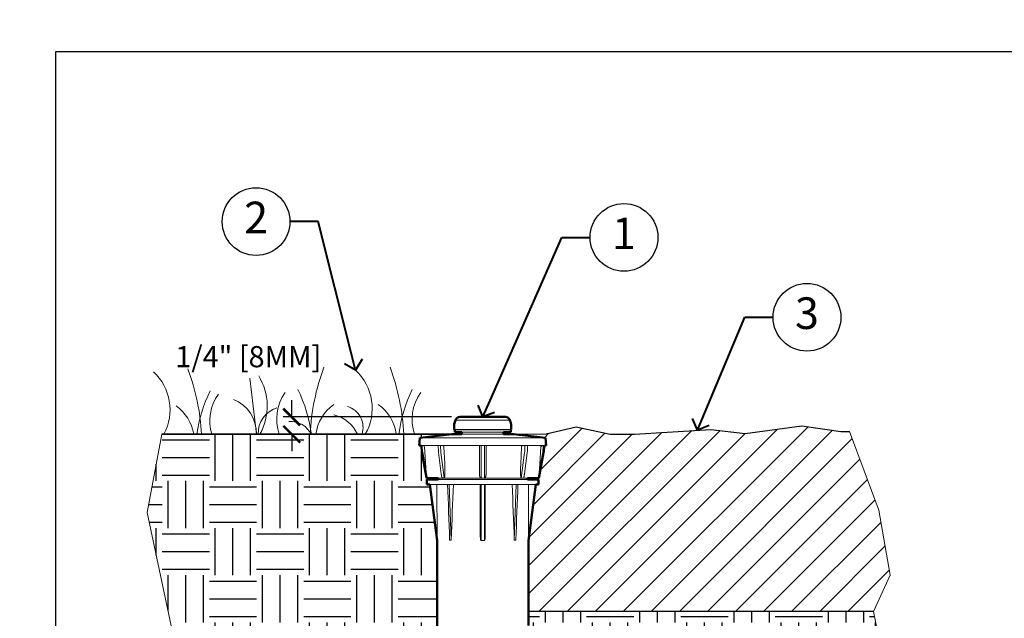
# Model space of a CAD drawing. Units: feet. Extents: x 162 to 288, y 12 to 93.
# Drawn here: x 190 to 208, y 55 to 66 of the extents above; entities that cross this region are included whole.
import ezdxf
from ezdxf import colors
from ezdxf.entities.mleader import LeaderData, LeaderLine
from ezdxf.enums import TextEntityAlignment as Align
from ezdxf.math import Vec2, Vec3

# ---------------------------------------------------------------- set-up
doc = ezdxf.new("R2010")
doc.units = ezdxf.units.FT
doc.header["$LTSCALE"] = 0.083333
doc.header["$MEASUREMENT"] = 0
for name, color, linetype, lineweight in [('G-DETL-FXL~-LABL', 1, 'Continuous', 40), ('G-DETL-HUNT-013M', 252, 'Continuous', 13), ('G-DETL-HUNT-035M', 123, 'Continuous', 35), ('G-DETL-HUNT-050M', 2, 'Continuous', 50)]:
    doc.layers.add(name, color=color, linetype=linetype, lineweight=lineweight)
doc.layers.add('G-DETL-FXL~-NPLT', color=211, linetype='Continuous', lineweight=0, plot=False)
doc.layers.add('G-DETL-FXL~-VFRM-NPLT', color=121, linetype='Continuous', plot=False)
for name, color, linetype in [('HI Deatil 2', 1, 'Continuous'), ('HI HATCH FILL', 9, 'Continuous'), ('HI-HTCH-FILL', 9, 'Continuous')]:
    doc.layers.add(name, color=color, linetype=linetype)
doc.styles.add('CALLOUT TITLE', font='swiss.ttf', dxfattribs={"height": 0.14})
doc.styles.add('HUNTER', font='ARIALN.TTF')
doc.styles.get("Standard").update_dxf_attribs({"font": 'arial.ttf'})
doc.dimstyles.new('HUNTER-METRIC', dxfattribs={"dimtxt": 0.125, "dimasz": 0.1, "dimexe": 0.05, "dimexo": 0.05, "dimgap": 0.09, "dimtad": 0, "dimtoh": 1, "dimdec": 3, "dimzin": 3, "dimdsep": 46, "dimlunit": 4, "dimtxsty": 'HUNTER', "dimblk": 'ARCHTICK', "dimcen": 0.1, "dimclrd": 249, "dimclre": 249, "dimclrt": 1, "dimadec": 4, "dimazin": 2, "dimtfac": 1, "dimtdec": 3, "dimtofl": 0, "dimtmove": 2, "dimatfit": 0, "dimfxl": 1, "dimfrac": 2, "dimtolj": 1, "dimtzin": 0, "dimarcsym": 0})

# ---------------------------------------------------------------- blocks, each defined once
blk = doc.blocks.new('LAFX-TAG-BUBBLE')
at = {"transparency": 16777216}
blk.add_circle((0, 0), 0.0125, dxfattribs=at)
at = {"transparency": 16777216, "style": 'CALLOUT TITLE'}
blk.add_attdef('00', text='', height=0.01167, dxfattribs=at).set_placement((0, 0), align=Align.MIDDLE)
blk = doc.blocks.new('_Open90')
at = {"color": 0, "linetype": 'ByBlock', "lineweight": -2}
for p, q in [((0, 0), (-1, 0)), ((-0.5, 0.5), (0, 0)), ((0, 0), (-0.5, -0.5))]:
    blk.add_line(p, q, dxfattribs=at)
blk = doc.blocks.new('_ARCHTICK')
at = {"const_width": 0.15}
blk.add_lwpolyline([(-0.5, -0.5), (0.5, 0.5)], dxfattribs=at)
blk = doc.blocks.new('*D10')
at = {"layer": 'Defpoints', "color": 0, "transparency": 16777216}
for p in [(198.246, 58.67), (195.265, 58.364), (198.246, 58.364)]:
    blk.add_point(p, dxfattribs=at)
at = {"layer": 'G-DETL-FXL~-LABL', "color": 249, "lineweight": -2, "transparency": 16777216}
for p, q in [((195.265, 58.67), (195.265, 58.97)), ((198.096, 58.67), (195.115, 58.67)), ((198.096, 58.364), (195.115, 58.364)), ((195.265, 58.364), (195.265, 58.064))]:
    blk.add_line(p, q, dxfattribs=at)
at = {"layer": 'G-DETL-FXL~-LABL', "color": 249, "lineweight": -2, "transparency": 16777216, "xscale": 0.3, "yscale": 0.3, "zscale": 0.3}
for p, rotation in [((195.265, 58.67), 270), ((195.265, 58.364), 90)]:
    blk.add_blockref('_ARCHTICK', p, dxfattribs=dict(at, rotation=rotation))
at = {"layer": 'G-DETL-FXL~-LABL', "color": 1, "transparency": 16777216, "insert": (194.495, 59.738), "char_height": 0.375, "attachment_point": 5, "style": 'HUNTER'}
blk.add_mtext('\\A1;{\\fArial|b0|i0|c0|p34;1/4" [8MM]}', dxfattribs=at)

msp = doc.modelspace()

# ---------------------------------------------------------------- hatches: boundary and pattern name
at = {"layer": 'HI HATCH FILL'}
h = msp.add_hatch(dxfattribs=at)
h.set_pattern_fill('ANSI31', color=256, scale=2.812865, angle=-0.00244, style=0)
h.set_pattern_definition([(44.9976, (226.58154, 46.85578), (-0.248614, 0.248635), [])])
edge = h.paths.add_edge_path()
edge.add_spline(control_points=[(199.6583, 57.8357), (199.6575, 57.8253), (199.6561, 57.8045), (199.6539, 57.7733), (199.6518, 57.7421), (199.6497, 57.7109), (199.648, 57.6849), (199.6467, 57.6642), (199.6457, 57.6487), (199.6447, 57.6332), (199.6439, 57.6204), (199.6433, 57.6102), (199.6428, 57.6027), (199.6425, 57.5965), (199.6422, 57.5918), (199.6421, 57.5895), (199.6421, 57.5884)], knot_values=[0, 0, 0, 0, 0.1263236, 0.2526225, 0.3788658, 0.5050074, 0.6309666, 0.6938307, 0.756569, 0.819107, 0.8812836, 0.9121199, 0.9426298, 0.972455, 0.9867759, 1, 1, 1, 1], degree=3, periodic=0)
edge.add_line((199.642, 57.5869), (199.4397, 57.5869))
edge.add_line((199.4397, 57.5869), (199.4397, 57.5621))
edge.add_line((199.4397, 57.5621), (199.6376, 57.5621))
edge.add_line((199.6376, 57.5621), (199.6376, 57.4731))
edge.add_line((199.6376, 57.4731), (199.5881, 57.4731))
edge.add_line((199.5881, 57.4731), (199.458, 56.4834))
edge.add_line((199.458, 56.4834), (199.4559, 55.2237))
edge.add_line((199.4559, 55.2237), (205.5669, 55.2234))
edge.add_line((205.5669, 55.2234), (205.8614, 55.8655))
edge.add_line((205.8614, 55.8655), (205.6608, 57.0185))
edge.add_line((205.6608, 57.0185), (205.1465, 58.4113))
edge.add_line((205.1465, 58.4113), (204.99, 58.4144))
edge.add_line((204.99, 58.4144), (204.2978, 58.5142))
edge.add_line((204.2978, 58.5142), (203.2937, 58.3771))
edge.add_line((203.2937, 58.3771), (202.6888, 58.4497))
edge.add_line((202.6888, 58.4497), (201.3351, 58.3637))
edge.add_line((201.3351, 58.3637), (200.9052, 58.3679))
edge.add_line((200.9052, 58.3679), (200.3009, 58.4956))
edge.add_line((200.3009, 58.4956), (199.773, 58.3717))
edge.add_line((199.773, 58.3717), (199.191, 58.3638))
edge.add_line((199.191, 58.3638), (199.7613, 58.3003))
edge.add_line((199.7613, 58.3003), (199.773, 58.1617))
edge.add_line((199.773, 58.1617), (199.7504, 58.1617))
edge.add_arc((199.7504, 58.1469), 0.0148, 90, 176)
edge.add_line((199.7356, 58.1479), (199.7283, 58.0518))
edge.add_line((199.7283, 58.0518), (199.6411, 57.5792))
edge.add_line((199.6411, 57.5792), (199.6419, 57.5851))
at = {"layer": 'HI-HTCH-FILL'}
h = msp.add_hatch(dxfattribs=at)
h.set_pattern_fill('EARTH', color=256, scale=3.34146)
edge = h.paths.add_edge_path()
edge.add_line((199.4486, 50.7714), (199.4438, 47.878))
edge.add_line((199.4438, 47.878), (200.4679, 48.9788))
edge.add_line((200.4679, 48.9788), (202.4997, 48.8998))
edge.add_line((202.4997, 48.8998), (203.815, 50.274))
edge.add_line((203.815, 50.274), (203.6611, 50.4935))
edge.add_line((203.6611, 50.4935), (203.5072, 50.7129))
edge.add_line((203.5072, 50.7129), (203.3534, 50.9324))
edge.add_line((203.3534, 50.9324), (203.1995, 51.1519))
edge.add_line((203.1995, 51.1519), (202.8918, 51.5908))
edge.add_line((202.8918, 51.5908), (202.584, 52.0297))
edge.add_arc((-108834.6109, -76395.2656), 133166.4329, 35.034761527, 35.035495465)
edge.add_arc((202.3911, 54.262), 1.1474, 218.76657, 226.73911, ccw=False)
edge.add_line((201.4965, 53.5436), (201.3295, 53.8367))
edge.add_line((201.3295, 53.8367), (201.2937, 53.8995))
edge.add_line((201.2937, 53.8995), (201.3768, 53.9468))
edge.add_line((201.3768, 53.9468), (201.335, 54.0192))
edge.add_line((201.335, 54.0192), (200.46, 54.0224))
edge.add_line((200.46, 54.0224), (200.4369, 53.9909))
edge.add_line((200.4369, 53.9909), (200.413, 54.025))
edge.add_line((200.413, 54.025), (200.4052, 54.025))
edge.add_line((200.4052, 54.025), (200.3819, 53.9928))
edge.add_line((200.3819, 53.9928), (200.358, 54.0269))
edge.add_line((200.358, 54.0269), (200.3502, 54.0269))
edge.add_line((200.3502, 54.0269), (200.3269, 53.9947))
edge.add_line((200.3269, 53.9947), (200.303, 54.0288))
edge.add_line((200.303, 54.0288), (200.2952, 54.0288))
edge.add_line((200.2952, 54.0288), (200.2719, 53.9966))
edge.add_line((200.2719, 53.9966), (200.248, 54.0307))
edge.add_line((200.248, 54.0307), (200.2402, 54.0308))
edge.add_line((200.2402, 54.0308), (200.217, 53.9985))
edge.add_line((200.217, 53.9985), (200.193, 54.0326))
edge.add_line((200.193, 54.0326), (200.1852, 54.0327))
edge.add_line((200.1852, 54.0327), (200.1619, 54.0004))
edge.add_line((200.1619, 54.0004), (200.138, 54.0346))
edge.add_line((200.138, 54.0346), (200.1302, 54.0346))
edge.add_line((200.1302, 54.0346), (200.083, 53.9691))
edge.add_line((200.083, 53.9691), (200.083, 53.9004))
edge.add_line((200.083, 53.9004), (199.4831, 53.8952))
edge.add_arc((199.4834, 53.8655), 0.0297, 90.54361, 179.94442)
edge.add_line((199.4537, 53.8655), (199.4523, 53.0091))
edge.add_line((199.4523, 53.0091), (199.4486, 50.7714))
h = msp.add_hatch(dxfattribs=at)
h.set_pattern_fill('EARTH', color=256, scale=3.34146)
edge = h.paths.add_edge_path()
edge.add_line((197.8379, 56.4834), (197.7078, 57.4731))
edge.add_line((197.7078, 57.4731), (197.6583, 57.4731))
edge.add_line((197.6583, 57.4731), (197.6583, 57.5621))
edge.add_line((197.6583, 57.5621), (197.8562, 57.5621))
edge.add_line((197.8562, 57.5621), (197.8562, 57.5869))
edge.add_line((197.8562, 57.5869), (197.6534, 57.5869))
edge.add_line((197.6534, 57.5869), (197.6529, 57.5934))
edge.add_line((197.6529, 57.5934), (197.6527, 57.5951))
edge.add_line((197.6527, 57.5951), (197.5699, 58.0407))
edge.add_line((197.5699, 58.0407), (197.5671, 58.063))
edge.add_line((197.5671, 58.063), (197.5612, 58.1479))
edge.add_arc((197.5463, 58.1469), 0.0149, 4.02446, 88.04439)
edge.add_line((197.5468, 58.1617), (197.523, 58.1617))
edge.add_line((197.523, 58.1617), (197.5346, 58.3003))
edge.add_line((197.5346, 58.3003), (198.1049, 58.3638))
edge.add_line((198.1049, 58.3638), (192.9659, 58.364))
edge.add_line((192.9659, 58.364), (192.7042, 56.9785))
edge.add_line((192.7042, 56.9785), (193.1722, 54.7743))
edge.add_line((193.1722, 54.7743), (192.7974, 53.6239))
edge.add_line((192.7974, 53.6239), (193.3595, 52.3398))
edge.add_line((193.3595, 52.3398), (195.2457, 51.1968))
edge.add_line((195.2457, 51.1968), (195.8679, 49.3576))
edge.add_line((195.8679, 49.3576), (197.4103, 48.8437))
edge.add_line((197.4103, 48.8437), (197.8522, 47.822))
edge.add_line((197.8522, 47.822), (197.8379, 56.4834))
h = msp.add_hatch(dxfattribs=at)
h.set_pattern_fill('EARTH', color=256, scale=3.34146)
edge = h.paths.add_edge_path()
edge.add_line((204.2907, 50.6919), (205.5132, 51.2907))
edge.add_line((205.5132, 51.2907), (205.433, 53.217))
edge.add_line((205.433, 53.217), (205.7275, 54.4476))
edge.add_line((205.7275, 54.4476), (205.5669, 55.2234))
edge.add_line((205.5669, 55.2234), (199.4559, 55.2237))
edge.add_line((199.4559, 55.2237), (199.4555, 54.9745))
edge.add_arc((199.4852, 54.9744), 0.0297, 179.9458, 269.54494)
edge.add_line((199.485, 54.9448), (200.083, 54.9395))
edge.add_line((200.083, 54.9395), (200.083, 54.8035))
edge.add_line((200.083, 54.8035), (200.1056, 54.7711))
edge.add_line((200.1056, 54.7711), (200.1134, 54.771))
edge.add_line((200.1134, 54.771), (200.1378, 54.805))
edge.add_line((200.1378, 54.805), (200.1607, 54.7726))
edge.add_line((200.1607, 54.7726), (200.1684, 54.7725))
edge.add_line((200.1684, 54.7725), (200.193, 54.8065))
edge.add_line((200.193, 54.8065), (200.2157, 54.7741))
edge.add_line((200.2157, 54.7741), (200.2234, 54.774))
edge.add_line((200.2234, 54.774), (200.2478, 54.808))
edge.add_line((200.2478, 54.808), (200.2707, 54.7756))
edge.add_line((200.2707, 54.7756), (200.2784, 54.7755))
edge.add_line((200.2784, 54.7755), (200.303, 54.8095))
edge.add_line((200.303, 54.8095), (200.3257, 54.7771))
edge.add_line((200.3257, 54.7771), (200.3334, 54.777))
edge.add_line((200.3334, 54.777), (200.3577, 54.811))
edge.add_line((200.3577, 54.811), (200.3807, 54.7786))
edge.add_line((200.3807, 54.7786), (200.3884, 54.7785))
edge.add_line((200.3884, 54.7785), (200.413, 54.8125))
edge.add_line((200.413, 54.8125), (200.4346, 54.7816))
edge.add_line((200.4346, 54.7816), (201.4127, 54.7778))
edge.add_arc((201.4112, 54.3984), 0.3794, -17.57985, 89.78558, ccw=False)
edge.add_line((201.7729, 54.2838), (201.8214, 54.2))
edge.add_line((201.8214, 54.2), (201.906, 54.2482))
edge.add_line((201.906, 54.2482), (201.9418, 54.1854))
edge.add_line((201.9418, 54.1854), (201.9418, 54.1854))
edge.add_line((201.9418, 54.1854), (202.1088, 53.8923))
edge.add_line((202.1088, 53.8923), (202.1342, 53.8166))
edge.add_line((202.1342, 53.8166), (202.1543, 53.7394))
edge.add_line((202.1543, 53.7394), (204.2907, 50.6919))

# ---------------------------------------------------------------- linework, layer by layer
at = {"layer": 'G-DETL-FXL~-NPLT'}
for p, q in [((192.7042, 56.9785), (193.1722, 54.7743)), ((205.8614, 55.8655), (205.6608, 57.0185)), ((205.7275, 54.4476), (205.5669, 55.2234))]:
    msp.add_line(p, q, dxfattribs=at)
for points in [[(192.7042, 56.9785), (192.9659, 58.364)], [(205.6608, 57.0185), (205.1465, 58.4113)], [(205.8614, 55.8655), (205.5669, 55.2234)]]:
    msp.add_lwpolyline(points, dxfattribs=at)
at = {"layer": 'G-DETL-FXL~-VFRM-NPLT'}
for p, q in [((219.5791, 65.1415), (191.0791, 65.1415)), ((191.0791, 65.1415), (191.0791, 36.6415))]:
    msp.add_line(p, q, dxfattribs=at)
at = {"layer": 'G-DETL-HUNT-013M'}
for p, q in [((194.5243, 59.3587), (194.6406, 58.3639)), ((197.6164, 58.1387), (197.6538, 57.5907)), ((197.6531, 57.5951), (197.6535, 57.5922)), ((197.8375, 57.4731), (197.8379, 56.4834)), ((199.4584, 57.4731), (199.458, 56.4834))]:
    msp.add_line(p, q, dxfattribs=at)
at = {"layer": 'G-DETL-HUNT-013M', "extrusion": (-7.49216e-24, 2.60954e-21, -1)}
for p, q in [((198.1674, 58.6121), (199.1286, 58.6121)), ((198.1442, 58.4469), (198.209, 58.4469)), ((198.1531, 58.439), (199.1428, 58.439)), ((198.2105, 58.4469), (199.0854, 58.4469)), ((199.0869, 58.4469), (199.1517, 58.4469)), ((199.7613, 58.3003), (197.5346, 58.3003)), ((198.2786, 58.3638), (199.0174, 58.3638)), ((198.2788, 58.4024), (199.0171, 58.4024)), ((197.5468, 58.1617), (199.7504, 58.1617)), ((197.5765, 58.1617), (197.5765, 58.1469)), ((197.5765, 58.1469), (197.5823, 58.064)), ((197.8627, 58.063), (197.8585, 58.1479)), ((197.9011, 58.1479), (197.9053, 58.063)), ((197.9746, 57.8431), (197.96, 58.1387)), ((198.5894, 58.1387), (198.5895, 57.6631)), ((198.6175, 58.1617), (198.6179, 58.1471)), ((198.6179, 57.8154), (198.6179, 58.1471)), ((198.6781, 58.1471), (198.6785, 58.1617)), ((198.6781, 58.1471), (198.6781, 57.8154)), ((198.7065, 57.6631), (198.7065, 58.1387)), ((199.336, 58.1387), (199.321, 57.8357)), ((199.3913, 58.063), (199.3955, 58.1479)), ((199.4379, 58.0633), (199.4421, 58.1476)), ((199.6795, 58.1387), (199.6583, 57.8357)), ((199.7145, 58.064), (199.7203, 58.1469)), ((199.7203, 58.1469), (199.7203, 58.1617)), ((197.5849, 58.0434), (197.6223, 57.8421)), ((197.9143, 57.6626), (197.8647, 58.0407)), ((197.9073, 58.0407), (197.9658, 57.5951)), ((199.3297, 57.5877), (199.3893, 58.0407)), ((199.3851, 57.6547), (199.4359, 58.0415)), ((199.4359, 58.0415), (199.4366, 58.0472)), ((199.4366, 58.0472), (199.4376, 58.0579)), ((199.4376, 58.0579), (199.4379, 58.0633)), ((199.6731, 57.8347), (199.7118, 58.0434)), ((197.6223, 57.8421), (197.6531, 57.5951)), ((198.6179, 57.7349), (198.6179, 57.8154)), ((198.6179, 57.5894), (198.6179, 57.7349)), ((198.6781, 57.8154), (198.678, 57.7349)), ((198.678, 57.7349), (198.6781, 57.5894)), ((199.6425, 57.5899), (199.6731, 57.8347)), ((197.8562, 57.5869), (199.4397, 57.5869)), ((199.4397, 57.5621), (197.8562, 57.5621)), ((197.9232, 57.5951), (197.9143, 57.6626)), ((197.9232, 57.5951), (197.9234, 57.5934)), ((197.966, 57.5934), (197.9234, 57.5934)), ((197.9658, 57.5951), (197.966, 57.5934)), ((199.6426, 57.5869), (199.3279, 57.5869)), ((199.373, 57.5881), (199.3723, 57.5877)), ((199.642, 57.5869), (199.6421, 57.5884)), ((199.6423, 57.5877), (199.642, 57.5869)), ((199.6423, 57.5877), (199.6425, 57.5899)), ((199.5881, 57.4731), (197.7078, 57.4731)), ((198.0543, 57.4731), (198.0893, 56.4871)), ((198.6034, 56.5935), (198.6034, 57.4731)), ((198.6177, 56.4834), (198.6178, 57.4731)), ((198.6781, 57.4731), (198.6782, 56.4834)), ((198.6925, 57.4731), (198.6925, 56.5935)), ((199.2416, 57.4731), (199.2066, 56.4871)), ((198.6782, 56.4834), (198.6177, 56.4834))]:
    msp.add_line(p, q, dxfattribs=at)
at = {"layer": 'G-DETL-HUNT-013M', "extrusion": (2.44929e-16, -2.83579e-19, -1)}
for p, q in [((197.6537, 57.59), (197.6535, 57.5922)), ((197.6537, 57.59), (197.6539, 57.5892)), ((197.6539, 57.5892), (197.6538, 57.5907))]:
    msp.add_line(p, q, dxfattribs=at)
at = {"layer": 'G-DETL-HUNT-013M', "extrusion": (-7.49216e-24, 2.60954e-21, -1)}
for points in [[(-198.209, 58.4469), (-198.2105, 58.4469)], [(-199.0854, 58.4469), (-199.0869, 58.4469)], [(-199.3723, 57.5877), (-199.3297, 57.5877)]]:
    msp.add_lwpolyline(points, dxfattribs=at)
at = {"layer": 'G-DETL-HUNT-013M'}
msp.add_lwpolyline([(197.5463, 58.1617), (197.5468, 58.1617)], dxfattribs=at)
for centre, radius, start, end in [((192.1885, 58.7964), 0.9207, 331.98952, 47.18287), ((189.7173, 58.1458), 3.9556, 3.16138, 20.40443), ((199.5417, 58.1705), 3.9556, 159.59069, 177.19857), ((195.7699, 58.8224), 0.9207, 330.12768, 47.18287), ((193.2987, 58.1718), 3.9556, 2.78163, 20.40443), ((193.8004, 58.8637), 1.0301, 330.97552, 31.31692), ((196.0125, 58.0395), 2.45, 153.54386, 172.3906), ((193.1788, 58.065), 2.45, 6.69303, 26.45126), ((199.594, 58.0655), 2.45, 153.54386, 173.0077), ((194.6186, 58.6029), 0.8043, 144.04592, 197.28216), ((193.9919, 58.3817), 0.6464, 358.41973, 67.93733), ((195.8019, 58.629), 0.8043, 144.04592, 199.24566), ((198.2, 58.6289), 0.8043, 144.04592, 199.24566), ((192.7716, 58.2411), 0.7669, 9.21554, 54.52875), ((195.1384, 58.3822), 0.4679, 106.94684, 182.2396), ((196.453, 58.265), 0.7669, 125.46637, 172.59921), ((196.1391, 58.4837), 0.3892, 342.05078, 73.43563), ((196.3531, 58.2671), 0.7669, 7.23912, 54.52875), ((195.8862, 58.1274), 0.5917, 23.5547, 77.80781), ((195.2524, 58.1984), 0.3906, 22.9332, 95.49273)]:
    msp.add_arc(centre, radius, start, end, dxfattribs=at)
at = {"layer": 'G-DETL-HUNT-013M', "extrusion": (-7.49216e-24, 2.60954e-21, -1)}
for centre, radius, start, end in [((-197.5918, 58.137), 0.0247, 90.01162, 176.00825), ((-199.4569, 58.1469), 0.0148, 2.83223, 90), ((-199.7042, 58.137), 0.0247, 3.99175, 89.98838), ((-197.765, 58.0768), 0.1832, 349.47862, 355.99579), ((-198.1377, 58.0766), 0.2754, 352.50886, 357.17518), ((-198.1822, 58.0767), 0.2773, 352.543, 357.17657), ((-199.1153, 58.0766), 0.2763, 182.81507, 187.46537), ((-199.5317, 58.0768), 0.1832, 184.00421, 190.52137), ((-198.0753, 55.6998), 0.7874, 88.98158, 91.01842), ((-199.2206, 55.6803), 0.8069, 89.00619, 90.99381)]:
    msp.add_arc(centre, radius, start, end, dxfattribs=at)
at = {"layer": 'G-DETL-HUNT-013M'}
for centre, major_axis, ratio, start_param, end_param in [((198.6121, 40.98), (-0.7843, 21.7062), 0.0006292, -0.775045, -0.7077686), ((198.6473, 40.98), (-0.0137, 21.7062), 0.0360951, 0.7077231, 0.7749995), ((198.6486, 40.98), (0.0137, 21.7062), 0.0360951, -0.7749995, -0.7077231), ((198.6838, 40.98), (0.7843, 21.7062), 0.0006292, 6.9909539, 7.0582303)]:
    msp.add_ellipse(centre, major_axis=major_axis, ratio=ratio, start_param=start_param, end_param=end_param, dxfattribs=at)
for points, knots in [([(197.8477, 58.1617), (197.8484, 58.1617), (197.8498, 58.1615), (197.8518, 58.1608), (197.8536, 58.1595), (197.8558, 58.1571), (197.8573, 58.1541), (197.8582, 58.1507), (197.8584, 58.1488), (197.8585, 58.1479)], [0, 0, 0, 0, 0.1055946, 0.2147149, 0.3293806, 0.4510029, 0.7149181, 0.8561245, 1, 1, 1, 1]), ([(197.9011, 58.1479), (197.901, 58.1488), (197.9008, 58.1507), (197.9, 58.154), (197.8985, 58.1571), (197.8964, 58.1595), (197.8947, 58.1607), (197.8928, 58.1615), (197.8915, 58.1617), (197.8909, 58.1617)], [0, 0, 0, 0, 0.1469258, 0.2907342, 0.557301, 0.678488, 0.7914625, 0.897805, 1, 1, 1, 1]), ([(197.96, 58.1387), (197.9599, 58.1402), (197.9595, 58.1433), (197.9581, 58.1489), (197.9557, 58.154), (197.9523, 58.1579), (197.9494, 58.1601), (197.9463, 58.1614), (197.9442, 58.1617), (197.9431, 58.1617)], [0, 0, 0, 0, 0.147451, 0.291435, 0.5582508, 0.6794416, 0.7921341, 0.898083, 1, 1, 1, 1]), ([(198.5886, 58.1617), (198.5886, 58.1617), (198.5886, 58.1617), (198.5887, 58.1616), (198.5887, 58.1615), (198.5888, 58.1612), (198.5888, 58.1607), (198.5889, 58.1599), (198.589, 58.159), (198.589, 58.1579), (198.5891, 58.1565), (198.5892, 58.155), (198.5892, 58.1534), (198.5893, 58.1509), (198.5893, 58.1475), (198.5894, 58.1432), (198.5894, 58.1402), (198.5894, 58.1387)], [0, 0, 0, 0, 0.002068, 0.0059966, 0.0121219, 0.0205063, 0.0440822, 0.0766694, 0.1179867, 0.1676654, 0.2253218, 0.2904434, 0.3624191, 0.4406332, 0.6130667, 0.8019202, 1, 1, 1, 1]), ([(198.7065, 58.1387), (198.7065, 58.1402), (198.7065, 58.1432), (198.7066, 58.1475), (198.7066, 58.1509), (198.7067, 58.1534), (198.7068, 58.155), (198.7068, 58.1565), (198.7069, 58.1579), (198.707, 58.159), (198.707, 58.1599), (198.7071, 58.1607), (198.7072, 58.1612), (198.7072, 58.1615), (198.7073, 58.1616), (198.7073, 58.1617), (198.7073, 58.1617), (198.7073, 58.1617)], [0, 0, 0, 0, 0.1980798, 0.3869332, 0.5593668, 0.6375809, 0.7095567, 0.7746783, 0.8323346, 0.8820134, 0.9233307, 0.9559179, 0.9794938, 0.9878781, 0.9940034, 0.9979321, 1, 1, 1, 1]), ([(199.3528, 58.1617), (199.3518, 58.1617), (199.3496, 58.1614), (199.3465, 58.1601), (199.3437, 58.1579), (199.3402, 58.154), (199.3378, 58.1489), (199.3364, 58.1433), (199.336, 58.1402), (199.336, 58.1387)], [0, 0, 0, 0, 0.1019169, 0.2078659, 0.3205583, 0.4417491, 0.7085649, 0.852549, 1, 1, 1, 1]), ([(199.3955, 58.1479), (199.3955, 58.1488), (199.3957, 58.1507), (199.3966, 58.154), (199.398, 58.1571), (199.4001, 58.1595), (199.4018, 58.1607), (199.4037, 58.1615), (199.405, 58.1617), (199.4057, 58.1617)], [0, 0, 0, 0, 0.1469245, 0.2907319, 0.5572975, 0.6784847, 0.7914599, 0.8978035, 1, 1, 1, 1]), ([(197.9746, 57.8431), (197.9751, 57.8325), (197.976, 57.8113), (197.9769, 57.7848), (197.9775, 57.7635), (197.9778, 57.7476), (197.978, 57.7317), (197.978, 57.7158), (197.978, 57.7), (197.9778, 57.6841), (197.9774, 57.6709), (197.977, 57.6604), (197.9767, 57.6525), (197.9763, 57.6446), (197.9757, 57.6367), (197.9751, 57.6289), (197.9743, 57.6211), (197.9733, 57.6134), (197.9723, 57.6076), (197.9715, 57.6039), (197.9711, 57.602), (197.9706, 57.6002), (197.97, 57.5984), (197.9693, 57.5967), (197.9686, 57.5954), (197.9679, 57.5945), (197.9674, 57.5939), (197.9667, 57.5935), (197.9662, 57.5934), (197.966, 57.5934)], [0, 0, 0, 0, 0.1264143, 0.2527572, 0.3158962, 0.379009, 0.442091, 0.5051363, 0.5681365, 0.6310795, 0.693947, 0.725344, 0.7567092, 0.788035, 0.8193098, 0.850516, 0.8816241, 0.9125788, 0.9432541, 0.9508488, 0.958395, 0.9658756, 0.9732633, 0.9805044, 0.9875016, 0.9908587, 0.9940609, 0.9971106, 1, 1, 1, 1]), ([(199.3297, 57.5877), (199.3297, 57.5877), (199.3269, 57.5882), (199.3261, 57.5898), (199.3254, 57.5915), (199.3247, 57.5939), (199.3239, 57.5969), (199.3232, 57.6006), (199.3225, 57.6044), (199.322, 57.6082), (199.3215, 57.612), (199.3209, 57.6172), (199.3203, 57.6236), (199.3197, 57.6314), (199.3192, 57.6392), (199.3188, 57.647), (199.3185, 57.6548), (199.3181, 57.6653), (199.3178, 57.6783), (199.3176, 57.694), (199.3175, 57.7098), (199.3176, 57.7255), (199.3178, 57.7412), (199.3181, 57.757), (199.3186, 57.778), (199.3195, 57.8042), (199.3205, 57.8252), (199.321, 57.8357)], [0, 0, 0, 0, 0.0066801, 0.0137451, 0.0210076, 0.028407, 0.043426, 0.0586317, 0.0739493, 0.0893425, 0.1047901, 0.1202789, 0.1513466, 0.1825016, 0.2137189, 0.2449834, 0.2762847, 0.3076159, 0.3703483, 0.433153, 0.4960129, 0.5589166, 0.6218562, 0.6848257, 0.747821, 0.8738754, 1, 1, 1, 1]), ([(199.6421, 57.5884), (199.6421, 57.5895), (199.6422, 57.5918), (199.6425, 57.5965), (199.6428, 57.6027), (199.6433, 57.6102), (199.6439, 57.6204), (199.6447, 57.6332), (199.6457, 57.6487), (199.6467, 57.6642), (199.648, 57.6849), (199.6497, 57.7109), (199.6518, 57.7421), (199.6539, 57.7733), (199.6561, 57.8045), (199.6575, 57.8253), (199.6583, 57.8357)], [0, 0, 0, 0, 0.0132241, 0.027545, 0.0573702, 0.0878801, 0.1187164, 0.180893, 0.243431, 0.3061693, 0.3690334, 0.4949926, 0.6211342, 0.7473775, 0.8736764, 1, 1, 1, 1]), ([(198.6103, 57.5869), (198.609, 57.5879), (198.6065, 57.5903), (198.6036, 57.5944), (198.6011, 57.5988), (198.5983, 57.605), (198.5956, 57.613), (198.5932, 57.6229), (198.5915, 57.6329), (198.5899, 57.6463), (198.5895, 57.6564), (198.5895, 57.6631)], [0, 0, 0, 0, 0.0625915, 0.1251794, 0.1877388, 0.2502934, 0.375309, 0.5003072, 0.6252812, 0.7502312, 1, 1, 1, 1]), ([(198.6179, 57.5894), (198.6174, 57.5889), (198.6163, 57.5882), (198.6144, 57.5874), (198.6124, 57.587), (198.611, 57.5869), (198.6103, 57.5869)], [0, 0, 0, 0, 0.2440814, 0.4933069, 0.7459716, 1, 1, 1, 1]), ([(198.6781, 57.5894), (198.6785, 57.5889), (198.6796, 57.5882), (198.6815, 57.5874), (198.6835, 57.587), (198.6849, 57.5869), (198.6856, 57.5869)], [0, 0, 0, 0, 0.2440808, 0.4933083, 0.7459712, 1, 1, 1, 1]), ([(198.7065, 57.6631), (198.7065, 57.6564), (198.706, 57.6463), (198.7045, 57.6329), (198.7027, 57.6229), (198.7003, 57.613), (198.6976, 57.605), (198.6948, 57.5988), (198.6924, 57.5944), (198.6894, 57.5903), (198.687, 57.5879), (198.6856, 57.5869)], [0, 0, 0, 0, 0.2497688, 0.3747188, 0.4996928, 0.624691, 0.7497066, 0.8122612, 0.8748206, 0.9374085, 1, 1, 1, 1]), ([(199.3851, 57.6547), (199.3848, 57.6519), (199.384, 57.6463), (199.3829, 57.6379), (199.3816, 57.6295), (199.3806, 57.6225), (199.3797, 57.6169), (199.379, 57.6127), (199.3782, 57.6085), (199.3775, 57.6043), (199.3768, 57.6008), (199.3762, 57.598), (199.3757, 57.596), (199.3752, 57.5943), (199.3749, 57.5929), (199.3746, 57.5919), (199.3743, 57.5909), (199.3739, 57.5899), (199.3735, 57.589), (199.3732, 57.5884), (199.373, 57.5881)], [0, 0, 0, 0, 0.1252365, 0.2504996, 0.3757901, 0.5011071, 0.5637744, 0.6264455, 0.6891169, 0.7517814, 0.8144228, 0.8457241, 0.8769995, 0.9082272, 0.9238086, 0.9393574, 0.9548525, 0.9702399, 0.9854024, 1, 1, 1, 1]), ([(198.6177, 56.4834), (198.6176, 56.4834), (198.6173, 56.4834), (198.6169, 56.4836), (198.6165, 56.4838), (198.616, 56.4842), (198.6155, 56.4847), (198.615, 56.4854), (198.6145, 56.4861), (198.6139, 56.4872), (198.6133, 56.4885), (198.6127, 56.4902), (198.6121, 56.4918), (198.6116, 56.4935), (198.611, 56.4958), (198.6104, 56.4987), (198.6096, 56.5021), (198.609, 56.5056), (198.6083, 56.5102), (198.6074, 56.516), (198.6066, 56.5231), (198.606, 56.5301), (198.6054, 56.5371), (198.6049, 56.5441), (198.6043, 56.5535), (198.6038, 56.5653), (198.6035, 56.5794), (198.6034, 56.5888), (198.6034, 56.5935)], [0, 0, 0, 0, 0.0039075, 0.0078177, 0.011729, 0.0156373, 0.0234465, 0.0312571, 0.0390685, 0.0468802, 0.0625014, 0.0781244, 0.0937482, 0.1093725, 0.124997, 0.1562452, 0.1874943, 0.2187439, 0.2499938, 0.3124927, 0.3749927, 0.4374931, 0.4999939, 0.5624948, 0.6249959, 0.7499969, 0.8749983, 1, 1, 1, 1]), ([(198.6925, 56.5935), (198.6925, 56.5888), (198.6924, 56.5794), (198.6921, 56.5653), (198.6916, 56.5535), (198.691, 56.5441), (198.6906, 56.5371), (198.69, 56.5301), (198.6893, 56.5231), (198.6885, 56.516), (198.6877, 56.5102), (198.6869, 56.5056), (198.6863, 56.5021), (198.6856, 56.4987), (198.6849, 56.4958), (198.6843, 56.4935), (198.6838, 56.4918), (198.6832, 56.4902), (198.6826, 56.4885), (198.682, 56.4872), (198.6814, 56.4861), (198.681, 56.4854), (198.6804, 56.4847), (198.6799, 56.4842), (198.6795, 56.4838), (198.6791, 56.4836), (198.6786, 56.4834), (198.6783, 56.4834), (198.6782, 56.4834)], [0, 0, 0, 0, 0.1250017, 0.2500031, 0.3750041, 0.4375052, 0.5000061, 0.5625069, 0.6250073, 0.6875073, 0.7500062, 0.7812561, 0.8125057, 0.8437548, 0.875003, 0.8906275, 0.9062518, 0.9218756, 0.9374986, 0.9531198, 0.9609315, 0.9687429, 0.9765535, 0.9843627, 0.988271, 0.9921823, 0.9960925, 1, 1, 1, 1])]:
    msp.add_open_spline(points, degree=3, knots=knots, dxfattribs=at)
at = {"layer": 'G-DETL-HUNT-035M'}
msp.add_lwpolyline([(198.1049, 58.3638), (192.9659, 58.364)], dxfattribs=at)
at = {"layer": 'G-DETL-HUNT-050M', "extrusion": (-7.49216e-24, 2.60954e-21, -1)}
for p, q in [((198.2464, 58.6696), (199.0495, 58.6696)), ((199.1427, 58.5686), (199.1286, 58.6121)), ((198.1442, 58.5409), (198.1444, 58.5414)), ((198.1442, 58.4469), (198.1442, 58.5409)), ((198.1524, 58.4024), (198.1531, 58.439)), ((199.1435, 58.4024), (199.1428, 58.439)), ((199.1515, 58.5414), (199.1517, 58.5409)), ((199.1517, 58.4469), (199.1517, 58.5409)), ((197.523, 58.1617), (197.5346, 58.3003)), ((198.1049, 58.3638), (198.2786, 58.3638)), ((198.1524, 58.4024), (198.2788, 58.4024)), ((198.2788, 58.4024), (198.2788, 58.3657)), ((199.0171, 58.4024), (199.0171, 58.3657)), ((199.0171, 58.4024), (199.1435, 58.4024)), ((199.0174, 58.3638), (199.191, 58.3638)), ((199.773, 58.1617), (199.7613, 58.3003)), ((197.5612, 58.1479), (197.5671, 58.063)), ((199.7297, 58.063), (199.7356, 58.1479)), ((199.7504, 58.1617), (199.773, 58.1617)), ((197.5671, 58.063), (197.5699, 58.0407)), ((197.5699, 58.0407), (197.6527, 57.5951)), ((199.6426, 57.5869), (199.7268, 58.0407)), ((199.7268, 58.0407), (199.7297, 58.063)), ((197.6529, 57.5934), (197.6527, 57.5951)), ((197.6529, 57.5934), (197.6534, 57.5869)), ((197.6534, 57.5869), (197.8562, 57.5869)), ((197.6583, 57.4731), (197.6583, 57.5621)), ((197.8562, 57.5621), (197.6583, 57.5621)), ((197.8562, 57.5621), (197.8562, 57.5869)), ((199.4397, 57.5621), (199.4397, 57.5869)), ((199.4397, 57.5869), (199.6426, 57.5869)), ((199.6376, 57.5621), (199.4397, 57.5621)), ((199.6376, 57.4731), (199.6376, 57.5621)), ((197.7078, 57.4731), (197.6583, 57.4731)), ((197.8379, 56.4834), (197.7078, 57.4731)), ((199.458, 56.4834), (199.5881, 57.4731)), ((199.6376, 57.4731), (199.5881, 57.4731)), ((197.8589, 43.7941), (197.8379, 56.4834)), ((199.4555, 54.9745), (199.458, 56.4834))]:
    msp.add_line(p, q, dxfattribs=at)
for points in [[(-198.1674, 58.6121), (-198.1444, 58.5414)], [(-198.1442, 58.4469), (-198.1531, 58.439)], [(-199.1428, 58.439), (-199.1517, 58.4469)], [(-198.1049, 58.3638), (-197.5346, 58.3003)], [(-199.191, 58.3638), (-199.7613, 58.3003)]]:
    msp.add_lwpolyline(points, dxfattribs=at)
at = {"layer": 'G-DETL-HUNT-050M'}
msp.add_lwpolyline([(197.523, 58.1617), (197.5463, 58.1617)], dxfattribs=at)
at = {"layer": 'G-DETL-HUNT-050M', "extrusion": (-7.49216e-24, 2.60954e-21, -1)}
for centre, radius, start, end in [((-198.2464, 58.5864), 0.0831, 18, 90), ((-199.0495, 58.5864), 0.0831, 90, 162), ((-193.3527, 56.6485), 6.1, 161.65583, 161.9221), ((-198.2709, 58.3657), 0.00792, 180, 194.69883), ((-199.025, 58.3657), 0.00792, 345.30117, 360), ((-197.5463, 58.1469), 0.0148, 90, 176), ((-199.7504, 58.1469), 0.0148, 4, 90)]:
    msp.add_arc(centre, radius, start, end, dxfattribs=at)
at = {"layer": 'HI Deatil 2'}
for points in [[(199.191, 58.3638), (199.773, 58.3717), (200.3009, 58.4956), (200.9052, 58.3679), (201.3351, 58.3637), (202.6888, 58.4497), (203.2937, 58.3771), (204.2978, 58.5142), (204.99, 58.4144), (205.1465, 58.4113)], [(205.5669, 55.2234), (199.4559, 55.2237)]]:
    msp.add_lwpolyline(points, dxfattribs=at)

# ---------------------------------------------------------------- dimensions: what is measured, and where the dimension line sits
at = {"layer": 'G-DETL-FXL~-LABL'}
dim = msp.add_linear_dim(base=(195.2653, 58.3638), p1=(198.2464, 58.6696), p2=(198.2464, 58.3638), angle=90, text='{\\fArial|b0|i0|c0|p34;<>}', dimstyle='HUNTER-METRIC', override={"dimscale": 3}, dxfattribs=at)
dim.commit()
dim.dimension.update_dxf_attribs({"geometry": '*D10', "text_midpoint": (194.4948, 59.7385), "dimtype": 160})

# ---------------------------------------------------------------- leaders
ml = msp.add_multileader_block('Standard', dxfattribs=at)
ml.set_content('LAFX-TAG-BUBBLE', color=256, scale=48)
ml.set_attribute('00', '2', width=0)
ml.set_leader_properties(color=256, linetype='ByLayer', lineweight=-1)
ml.set_arrow_properties(name='OPEN90')
ml.build(insert=Vec2(0, 0))
ml.multileader.update_dxf_attribs({"dogleg_length": 0.125, "arrow_head_size": 0.32, "scale": 4})
ctx = ml.context
ctx.base_point, ctx.scale, ctx.char_height, ctx.arrow_head_size, ctx.landing_gap_size, ctx.plane_origin = Vec3(194.0338, 62.1321), 4, 0.32, 0.32, 0.2, Vec3(204.1516, 59.4009)
notes = []
notes.append((ctx, [(0, (1, 1, 0), (195.7338, 62.1321), (-1, 0), 0.5, [(0, [(196.3957, 59.4978)], 0, [])])]))
ctx.block.insert = Vec3(194.6338, 62.1321)
ml = msp.add_multileader_block('Standard', dxfattribs=at)
ml.set_content('LAFX-TAG-BUBBLE', color=256, scale=48)
ml.set_attribute('00', '1', width=0)
ml.set_leader_properties(color=256, linetype='ByLayer', lineweight=-1)
ml.set_arrow_properties(name='OPEN90')
ml.build(insert=Vec2(0, 0))
ml.multileader.update_dxf_attribs({"dogleg_length": 0.125, "arrow_head_size": 0.32, "scale": 4})
ctx = ml.context
ctx.base_point, ctx.scale, ctx.char_height, ctx.arrow_head_size, ctx.landing_gap_size, ctx.plane_origin = Vec3(200.5496, 61.851), 4, 0.32, 0.32, 0.2, Vec3(199.6953, 63.1944)
notes.append((ctx, [(0, (1, 1, 0), (200.0496, 61.851), (1, 0), 0.5, [(0, [(198.648, 58.6696)], 0, [])])]))
ctx.block.insert = Vec3(201.1496, 61.851)
ml = msp.add_multileader_block('Standard', dxfattribs=at)
ml.set_content('LAFX-TAG-BUBBLE', color=256, scale=48)
ml.set_attribute('00', '3', width=0)
ml.set_leader_properties(color=256, linetype='ByLayer', lineweight=-1)
ml.set_arrow_properties(name='OPEN90')
ml.build(insert=Vec2(0, 0))
ml.multileader.update_dxf_attribs({"dogleg_length": 0.125, "arrow_head_size": 0.32, "scale": 4})
ctx = ml.context
ctx.base_point, ctx.scale, ctx.char_height, ctx.arrow_head_size, ctx.landing_gap_size, ctx.plane_origin = Vec3(203.7904, 60.4365), 4, 0.32, 0.32, 0.2, Vec3(202.5416, 64.9755)
notes.append((ctx, [(1, (1, 1, 0), (203.2904, 60.4365), (1, 0), 0.5, [(0, [(202.4516, 58.4346)], 0, [])])]))
ctx.block.insert = Vec3(204.3904, 60.4365)
for ctx, leaders in notes:
    for number, flags, end, landing, length, lines in leaders:
        leader = LeaderData()
        leader.index, (leader.has_last_leader_line, leader.has_dogleg_vector, leader.attachment_direction) = number, flags
        leader.last_leader_point, leader.dogleg_vector, leader.dogleg_length = Vec3(end), Vec3(landing), length
        for number, points, colour, breaks in lines:
            line = LeaderLine()
            line.index, line.vertices, line.color, line.breaks = number, Vec3.list(points), colors.encode_raw_color(colour), breaks
            leader.lines.append(line)
        ctx.leaders.append(leader)

doc.saveas('drawing.dxf')
